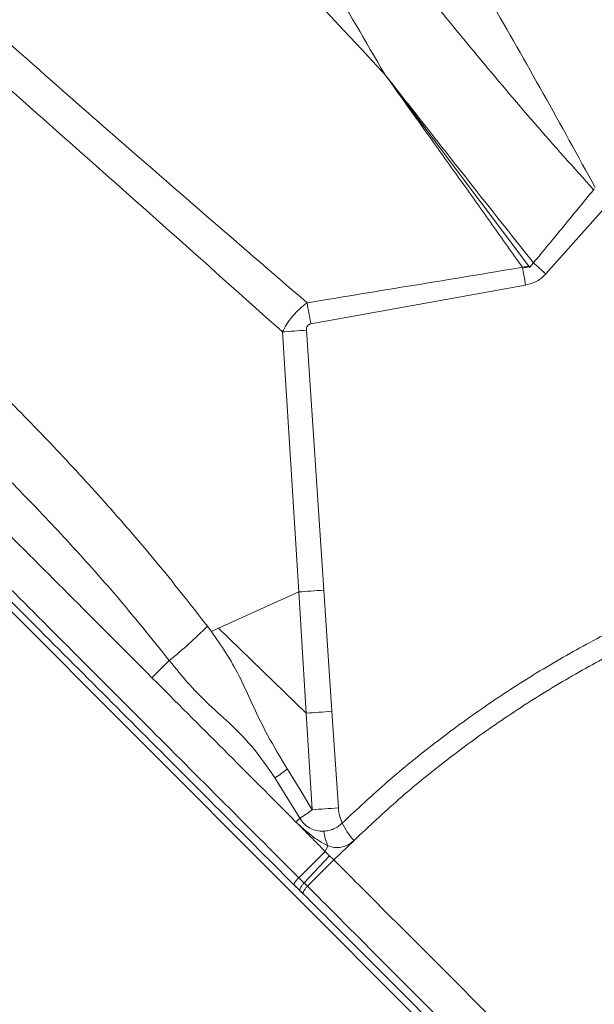
# Model space of a CAD drawing. Units: millimetres. Extents: x -6148 to 11325, y -7035 to 2190.
# Drawn here: x -884 to -677, y -4645 to -4291 of the extents above; entities that cross this region are included whole.
import ezdxf

# ---------------------------------------------------------------- set-up
doc = ezdxf.new("R2010")
doc.units = ezdxf.units.MM

msp = doc.modelspace()

# ---------------------------------------------------------------- linework, layer by layer
at = {"color": 7, "linetype": 'Continuous', "lineweight": 15}
for p, q in [((-577.07, -4814.34), (-1724.97, -3664.43)), ((-752.44, -4310.29), (-752.5, -4310.2)), ((-752.45, -4310.28), (-752.45, -4310.28)), ((-752.44, -4310.3), (-752.45, -4310.28)), ((-752.45, -4310.28), (-752.44, -4310.29)), ((-752.45, -4310.28), (-752.44, -4310.3)), ((-752.45, -4310.28), (-752.45, -4310.28)), ((-752.44, -4310.29), (-752.45, -4310.28)), ((-752.45, -4310.3), (-752.39, -4310.37)), ((-752.39, -4310.37), (-752.35, -4310.42)), ((-700.5, -4379.57), (-752.35, -4310.42)), ((-752.33, -4310.44), (-752.33, -4310.44)), ((-671.38, -4356.61), (-694.31, -4382.32)), ((-702.76, -4379.94), (-700.5, -4379.57)), ((-700.5, -4379.57), (-700.17, -4380)), ((-700.17, -4380), (-698.81, -4378.35)), ((-701.62, -4386.31), (-778.98, -4400.34)), ((-774.33, -4496.27), (-780.57, -4402.61)), ((-783.38, -4496.91), (-789.25, -4403.21)), ((-812.33, -4510.01), (-783.38, -4496.91)), ((-780.65, -4540.58), (-783.38, -4496.91)), ((-774.33, -4496.27), (-771.41, -4539.92)), ((-814.85, -4511.11), (-812.33, -4510.01)), ((-812.33, -4510.01), (-780.65, -4540.58)), ((-836.27, -4527.79), (-830.05, -4521.59)), ((-778.5, -4575.38), (-780.65, -4540.58)), ((-771.41, -4539.93), (-769.06, -4574.71)), ((-787.07, -4561.33), (-787.48, -4560.68)), ((-787.07, -4561.33), (-782.93, -4568)), ((-791.94, -4563.93), (-783.02, -4578.47)), ((-782.93, -4568), (-778.5, -4575.38)), ((-783.8, -4579.23), (-784.36, -4579.79)), ((-783.02, -4578.47), (-783.8, -4579.23)), ((-763.46, -4586.46), (-770.68, -4593.47)), ((-783.38, -4599.87), (-773.82, -4590.43)), ((-773.82, -4590.43), (-772.93, -4588.37)), ((-772.25, -4591.96), (-773.82, -4590.43)), ((-781.46, -4601.74), (-772.25, -4591.96)), ((-780.2, -4602.95), (-770.68, -4593.47)), ((-772.25, -4591.96), (-770.68, -4593.47)), ((-786.92, -4600.6), (-784.98, -4602.53)), ((-783.59, -4603.93), (-784.98, -4602.53)), ((-784.98, -4602.53), (-784.8, -4602.71)), ((-784.37, -4603.15), (-783.85, -4603.67)), ((-781.46, -4601.74), (-780.2, -4602.95)), ((-781.6, -4605.81), (-782.05, -4605.37)), ((-781.79, -4605.63), (-781.67, -4605.75))]:
    msp.add_line(p, q, dxfattribs=at)
at = {"color": 8, "linetype": 'Continuous', "lineweight": 15}
msp.add_line((-781.36, -4606.08), (-782.92, -4604.54), dxfattribs=at)
at = {"color": 7, "linetype": 'Continuous', "lineweight": 15, "flags": 128}
msp.add_lwpolyline([(-752.45, -4310.29), (-752.45, -4310.29), (-752.45, -4310.29), (-752.45, -4310.29), (-752.71, -4310.02), (-752.9, -4309.81), (-753.26, -4309.43), (-753.89, -4308.75), (-755.02, -4307.54), (-757.04, -4305.37), (-760.65, -4301.5), (-767.08, -4294.59), (-778.55, -4282.24), (-798.99, -4260.16), (-835.24, -4220.55), (-862.46, -4190.35), (-889.4, -4159.93), (-916.03, -4129.29)], dxfattribs=at)
at = {"color": 7, "linetype": 'Continuous', "lineweight": 15}
for centre, radius, start, end in [((-927.09, -4399.07), 156.29, 308.3822, 315.172), ((-820.45, -4520.11), 52.28, 303.0443, 309.0996)]:
    msp.add_arc(centre, radius, start, end, dxfattribs=at)
for points, knots in [([(-1597.97, -3783.86), (-1593.28, -3788.55), (-1583.91, -3797.94), (-1569.1, -3812.77), (-1553.78, -3828.12), (-1537.89, -3844.04), (-1521.58, -3860.38), (-1504.83, -3877.15), (-1487.67, -3894.34), (-1469.98, -3912.06), (-1451.66, -3930.42), (-1432.67, -3949.44), (-1413.02, -3969.12), (-1392.82, -3989.36), (-1372.05, -4010.16), (-1350.86, -4031.4), (-1329.25, -4053.04), (-1307.23, -4075.1), (-1284.69, -4097.68), (-1261.49, -4120.92), (-1237.64, -4144.81), (-1213.22, -4169.28), (-1188.38, -4194.16), (-1163.18, -4219.4), (-1137.84, -4244.79), (-1112.43, -4270.24), (-1086.8, -4295.91), (-1060.84, -4321.92), (-1034.4, -4348.41), (-1007.49, -4375.37), (-980.11, -4402.79), (-952.45, -4430.5), (-924.52, -4458.49), (-896.49, -4486.56), (-868.4, -4514.7), (-840.26, -4542.89), (-811.94, -4571.26), (-792.9, -4590.34), (-783.38, -4599.87)], [0, 0, 0, 0, 0.027998, 0.055995, 0.083991, 0.111986, 0.139982, 0.167478, 0.194976, 0.222474, 0.249974, 0.277974, 0.305976, 0.333979, 0.361983, 0.389988, 0.417494, 0.445001, 0.472509, 0.500019, 0.528023, 0.556025, 0.584024, 0.612017, 0.640003, 0.667497, 0.694997, 0.722497, 0.749998, 0.777998, 0.805998, 0.833998, 0.861999, 0.889999, 0.917499, 0.944999, 0.9725, 1, 1, 1, 1]), ([(-1598.22, -3787.87), (-1593.57, -3792.53), (-1584.24, -3801.88), (-1569.49, -3816.65), (-1554.2, -3831.97), (-1538.35, -3847.86), (-1523.13, -3863.1), (-1508.69, -3877.56), (-1495.14, -3891.14), (-1481.25, -3905.05), (-1467.03, -3919.29), (-1451.15, -3935.21), (-1433.5, -3952.88), (-1413.9, -3972.52), (-1393.79, -3992.66), (-1373.1, -4013.39), (-1353.39, -4033.14), (-1334.79, -4051.77), (-1317.38, -4069.21), (-1299.64, -4086.98), (-1281.57, -4105.08), (-1262.89, -4123.79), (-1243.5, -4143.22), (-1223.33, -4163.42), (-1202.78, -4184.01), (-1182.03, -4204.79), (-1161.05, -4225.81), (-1140.27, -4246.63), (-1119.69, -4267.25), (-1099.35, -4287.62), (-1078.8, -4308.21), (-1058.03, -4329.01), (-1035.17, -4351.91), (-1010.13, -4376.99), (-982.87, -4404.31), (-955.32, -4431.9), (-927.49, -4459.77), (-899.58, -4487.73), (-871.61, -4515.76), (-843.58, -4543.83), (-815.37, -4572.1), (-796.4, -4591.1), (-786.92, -4600.6)], [0, 0, 0, 0, 0.027876, 0.055952, 0.083979, 0.111989, 0.140103, 0.162134, 0.184029, 0.206119, 0.228128, 0.250001, 0.27814, 0.306052, 0.334125, 0.362089, 0.390096, 0.412124, 0.434026, 0.456099, 0.478105, 0.5, 0.523062, 0.546445, 0.569973, 0.593327, 0.616443, 0.639987, 0.662, 0.684, 0.706002, 0.728, 0.750001, 0.778, 0.805999, 0.834001, 0.861999, 0.890002, 0.917499, 0.945001, 0.972499, 1, 1, 1, 1]), ([(-676.54, -4351.23), (-682.76, -4339.88), (-695.19, -4317.21), (-714.4, -4283.72), (-733.82, -4250.57), (-755.62, -4214.14), (-779.75, -4174.53), (-806.17, -4131.84), (-823.8, -4103.77), (-832.61, -4089.76)], [0, 0, 0, 0, 0.125782, 0.251402, 0.376797, 0.501941, 0.668392, 0.834398, 1, 1, 1, 1]), ([(-752.49, -4310.19), (-759.28, -4298.52), (-772.89, -4275.16), (-793.13, -4240.41), (-813.51, -4206.07), (-834.27, -4172.3), (-855.49, -4139.12), (-870.06, -4117.44), (-877.33, -4106.61)], [0, 0, 0, 0, 0.166704, 0.33373, 0.50075, 0.667473, 0.833836, 1, 1, 1, 1]), ([(-677.13, -4351.98), (-684.27, -4344.03), (-698.46, -4328.21), (-719.04, -4303.76), (-739.13, -4279.19), (-758.77, -4254.47), (-779.62, -4227.62), (-801.61, -4198.62), (-824.61, -4167.48), (-847.09, -4136.33), (-861.59, -4115.53), (-868.84, -4105.14)], [0, 0, 0, 0, 0.102859, 0.204522, 0.305393, 0.405678, 0.505502, 0.629756, 0.753533, 0.876923, 1, 1, 1, 1]), ([(-702.09, -4175.55), (-700.57, -4177.21), (-697.49, -4180.58), (-693.5, -4186.18), (-690.33, -4192.04), (-688.05, -4198.18), (-686.68, -4204.39), (-685.86, -4210.66), (-685.05, -4216.54), (-683.89, -4221.82), (-682.27, -4227.51), (-680.14, -4233.7), (-677.4, -4240.39), (-673.89, -4247.91), (-669.4, -4256.32), (-663.98, -4265.76), (-658.22, -4275.35), (-652.05, -4285.08), (-645.35, -4294.92), (-640.52, -4301.48), (-638.07, -4304.8)], [0, 0, 0, 0, 0.046296, 0.093509, 0.142739, 0.185813, 0.230961, 0.275229, 0.314737, 0.349732, 0.382345, 0.431437, 0.479111, 0.525777, 0.597908, 0.673386, 0.751615, 0.832189, 0.91516, 1, 1, 1, 1]), ([(-642.67, -4311.07), (-644.91, -4308.4), (-649.41, -4303.07), (-656.65, -4295.51), (-663.81, -4287.85), (-670.72, -4279.92), (-677.22, -4271.61), (-683.15, -4262.82), (-688.09, -4253.87), (-691.8, -4244.75), (-694.42, -4235.64), (-696.19, -4226.27), (-697.12, -4217.82), (-698.4, -4210.53), (-700.47, -4204.61), (-703.36, -4199.14), (-706.76, -4194.02), (-710.54, -4189.18), (-713.3, -4186.16), (-714.67, -4184.65)], [0, 0, 0, 0, 0.070811, 0.141569, 0.212385, 0.283331, 0.354443, 0.425748, 0.497277, 0.560082, 0.623071, 0.686202, 0.749416, 0.791495, 0.833419, 0.875202, 0.916877, 0.958469, 1, 1, 1, 1]), ([(-780.37, -4392.72), (-793.29, -4381.58), (-819.15, -4359.28), (-857.7, -4325.69), (-896.01, -4291.95), (-934, -4258.06), (-971.64, -4224), (-996.25, -4201.18), (-1008.57, -4189.77)], [0, 0, 0, 0, 0.166177, 0.332499, 0.499011, 0.665746, 0.832733, 1, 1, 1, 1]), ([(-789.25, -4403.21), (-802.01, -4391.79), (-827.56, -4368.94), (-866, -4334.85), (-904.39, -4300.79), (-942.61, -4266.74), (-980.61, -4232.66), (-1005.52, -4209.93), (-1017.99, -4198.56)], [0, 0, 0, 0, 0.165975, 0.332209, 0.498712, 0.665498, 0.832587, 1, 1, 1, 1]), ([(-752.33, -4310.44), (-746.71, -4318.3), (-737.43, -4331.25), (-724.54, -4349.32), (-713.64, -4364.62), (-706.39, -4374.83), (-702.76, -4379.94)], [0, 0, 0, 0, 0.339788, 0.559764, 0.779833, 1, 1, 1, 1]), ([(-698.81, -4378.35), (-708.83, -4365.7), (-726.71, -4343.1), (-744.5, -4320.41), (-752.33, -4310.44)], [0, 0, 0, 0, 0.560244, 1, 1, 1, 1]), ([(-698.81, -4378.35), (-695.19, -4373.97), (-687.94, -4365.19), (-680.73, -4356.39), (-677.13, -4351.98)], [0, 0, 0, 0, 0.499715, 1, 1, 1, 1]), ([(-676.89, -4351.66), (-676.93, -4351.71), (-677.01, -4351.82), (-677.09, -4351.93), (-677.13, -4351.98)], [0, 0, 0, 0, 0.510824, 1, 1, 1, 1]), ([(-780.37, -4392.72), (-767.43, -4390.6), (-741.56, -4386.36), (-715.69, -4382.08), (-702.76, -4379.94)], [0, 0, 0, 0, 0.5000405, 1, 1, 1, 1]), ([(-698.81, -4378.35), (-699.02, -4378.65), (-699.45, -4379.23), (-700.42, -4379.79), (-701.56, -4380.03), (-702.35, -4379.97), (-702.76, -4379.94)], [0, 0, 0, 0, 0.239464, 0.474598, 0.724429, 1, 1, 1, 1]), ([(-701.62, -4386.31), (-701.82, -4385.22), (-702.21, -4383.05), (-702.58, -4380.98), (-702.76, -4379.94)], [0, 0, 0, 0, 0.5, 1, 1, 1, 1]), ([(-694.31, -4382.32), (-694.8, -4382.82), (-695.77, -4383.82), (-697.53, -4384.96), (-699.49, -4385.83), (-700.9, -4386.15), (-701.62, -4386.31)], [0, 0, 0, 0, 0.245675, 0.489337, 0.738447, 1, 1, 1, 1]), ([(-926.23, -4390.64), (-919.81, -4396.69), (-906.97, -4408.8), (-887.98, -4427.57), (-869.28, -4446.91), (-851.01, -4466.93), (-833.2, -4487.61), (-821.9, -4502.04), (-816.25, -4509.26)], [0, 0, 0, 0, 0.16568, 0.331772, 0.498271, 0.66516, 0.832415, 1, 1, 1, 1]), ([(-789.25, -4403.21), (-788.77, -4402.31), (-787.75, -4400.37), (-785.67, -4397.54), (-783.18, -4394.88), (-781.28, -4393.41), (-780.37, -4392.72)], [0, 0, 0, 0, 0.221842, 0.479904, 0.752965, 1, 1, 1, 1]), ([(-778.98, -4400.34), (-779.22, -4399.03), (-779.7, -4396.41), (-780.15, -4393.95), (-780.37, -4392.72)], [0, 0, 0, 0, 0.5, 1, 1, 1, 1]), ([(-780.57, -4402.61), (-780.57, -4402.33), (-780.58, -4401.81), (-780.35, -4401.2), (-780.04, -4400.83), (-779.63, -4400.51), (-779.25, -4400.41), (-778.98, -4400.34)], [0, 0, 0, 0, 0.27019, 0.499884, 0.618177, 0.737369, 1, 1, 1, 1]), ([(-939.41, -4407.84), (-932.98, -4413.61), (-920.12, -4425.16), (-901.15, -4443.12), (-882.53, -4461.65), (-864.39, -4480.86), (-846.77, -4500.74), (-835.62, -4514.64), (-830.05, -4521.59)], [0, 0, 0, 0, 0.16666, 0.333319, 0.499977, 0.666658, 0.833336, 1, 1, 1, 1]), ([(-947.76, -4416.11), (-938.66, -4425.22), (-920.44, -4443.48), (-892.72, -4471.25), (-864.67, -4499.34), (-845.74, -4518.3), (-836.26, -4527.8)], [0, 0, 0, 0, 0.24836, 0.497818, 0.7483786, 1, 1, 1, 1]), ([(-767.71, -4580.2), (-762.31, -4575.15), (-751.5, -4565.07), (-734.28, -4551.09), (-716.37, -4538), (-697.77, -4525.93), (-678.52, -4514.91), (-658.74, -4504.87), (-645.13, -4499.11), (-638.32, -4496.23)], [0, 0, 0, 0, 0.142851, 0.285731, 0.428555, 0.571444, 0.714269, 0.857147, 1, 1, 1, 1]), ([(-763.46, -4586.46), (-758.13, -4581.45), (-747.46, -4571.43), (-730.44, -4557.55), (-712.74, -4544.57), (-694.34, -4532.58), (-675.31, -4521.65), (-655.73, -4511.7), (-642.26, -4505.99), (-635.52, -4503.14)], [0, 0, 0, 0, 0.142858, 0.285716, 0.428573, 0.57143, 0.714287, 0.857143, 1, 1, 1, 1]), ([(-816.25, -4509.26), (-816.01, -4509.56), (-815.54, -4510.18), (-815.08, -4510.8), (-814.85, -4511.11)], [0, 0, 0, 0, 0.500005, 1, 1, 1, 1]), ([(-814.85, -4511.11), (-813.07, -4513.67), (-809.5, -4518.77), (-804.81, -4526.99), (-800.22, -4537.13), (-794.79, -4548.61), (-789.91, -4556.66), (-787.48, -4560.68)], [0, 0, 0, 0, 0.166663, 0.333326, 0.499996, 0.749999, 1, 1, 1, 1]), ([(-830.05, -4521.59), (-827.64, -4524.53), (-822.82, -4530.41), (-814.8, -4538.56), (-806.12, -4546.01), (-798.39, -4554.48), (-794.09, -4560.79), (-791.94, -4563.93)], [0, 0, 0, 0, 0.200575, 0.400977, 0.601106, 0.801134, 1, 1, 1, 1]), ([(-784.36, -4579.8), (-793.05, -4571.09), (-810.43, -4553.67), (-827.66, -4536.42), (-836.27, -4527.79)], [0, 0, 0, 0, 0.5, 1, 1, 1, 1]), ([(-783.02, -4578.47), (-782.22, -4577.96), (-780.62, -4576.96), (-779.21, -4575.91), (-778.5, -4575.38)], [0, 0, 0, 0, 0.500032, 1, 1, 1, 1]), ([(-778.5, -4575.38), (-777, -4575.27), (-774.02, -4575.05), (-770.73, -4574.82), (-769.08, -4574.71)], [0, 0, 0, 0, 0.499944, 1, 1, 1, 1]), ([(-769.08, -4574.72), (-768.97, -4575.66), (-768.76, -4577.55), (-768.06, -4579.31), (-767.71, -4580.2)], [0, 0, 0, 0, 0.499929, 1, 1, 1, 1]), ([(-772.93, -4588.37), (-773.97, -4587.79), (-776.06, -4586.63), (-779.96, -4583.86), (-782.59, -4581.42), (-784.35, -4579.8)], [0, 0, 0, 0, 0.249895, 0.499927, 1, 1, 1, 1]), ([(-773.82, -4590.43), (-775.58, -4588.65), (-779.09, -4585.11), (-782.59, -4581.58), (-784.35, -4579.81)], [0, 0, 0, 0, 0.4999976, 1, 1, 1, 1]), ([(-783.02, -4578.47), (-782.52, -4579.17), (-781.52, -4580.59), (-779.39, -4582.09), (-776.97, -4583.05), (-775.23, -4583.09), (-774.36, -4583.12)], [0, 0, 0, 0, 0.249991, 0.499986, 0.750043, 1, 1, 1, 1]), ([(-774.37, -4583.12), (-773.76, -4583.05), (-772.54, -4582.93), (-770.78, -4582.31), (-769.13, -4581.43), (-768.18, -4580.61), (-767.71, -4580.2)], [0, 0, 0, 0, 0.2499983, 0.5000055, 0.7500248, 1, 1, 1, 1]), ([(-774.36, -4583.12), (-774.2, -4584.03), (-773.87, -4585.85), (-773.24, -4587.53), (-772.93, -4588.37)], [0, 0, 0, 0, 0.500142, 1, 1, 1, 1]), ([(-767.71, -4580.2), (-767.11, -4581.34), (-765.92, -4583.64), (-764.28, -4585.52), (-763.46, -4586.46)], [0, 0, 0, 0, 0.5000017, 1, 1, 1, 1]), ([(-772.93, -4588.37), (-772.13, -4588.63), (-770.52, -4589.13), (-767.94, -4588.94), (-765.47, -4588.1), (-764.13, -4587), (-763.46, -4586.46)], [0, 0, 0, 0, 0.249717, 0.500044, 0.750083, 1, 1, 1, 1]), ([(-770.68, -4593.47), (-763.74, -4600.43), (-749.85, -4614.34), (-728.75, -4635.47), (-707.5, -4656.76), (-686.1, -4678.2), (-664.59, -4699.76), (-641.53, -4722.85), (-616.94, -4747.49), (-590.82, -4773.65), (-564.65, -4799.87), (-538.44, -4826.13), (-520.95, -4843.65), (-512.21, -4852.41)], [0, 0, 0, 0, 0.083331, 0.166664, 0.249996, 0.33333, 0.416663, 0.499997, 0.599996, 0.699998, 0.799998, 0.899997, 1, 1, 1, 1]), ([(-784.98, -4602.53), (-785.02, -4602.44), (-785.08, -4602.29), (-784.94, -4601.9), (-784.75, -4601.54), (-784.47, -4601.13), (-784.04, -4600.57), (-783.64, -4600.15), (-783.38, -4599.87)], [0, 0, 0, 0, 0.239381, 0.368312, 0.5, 0.631688, 0.760619, 1, 1, 1, 1]), ([(-783.38, -4599.87), (-783.02, -4600.23), (-782.39, -4600.86), (-781.74, -4601.47), (-781.46, -4601.74)], [0, 0, 0, 0, 0.559996, 1, 1, 1, 1]), ([(-782.92, -4604.54), (-782.97, -4604.41), (-783.07, -4604.16), (-782.71, -4603.36), (-782.14, -4602.5), (-781.68, -4601.98), (-781.46, -4601.74)], [0, 0, 0, 0, 0.270191, 0.562448, 0.789807, 1, 1, 1, 1]), ([(-781.67, -4605.75), (-781.72, -4605.64), (-781.81, -4605.47), (-781.7, -4605.05), (-781.53, -4604.66), (-781.27, -4604.23), (-780.86, -4603.65), (-780.46, -4603.23), (-780.2, -4602.95)], [0, 0, 0, 0, 0.239381, 0.368312, 0.5, 0.631688, 0.760619, 1, 1, 1, 1]), ([(-781.67, -4605.75), (-774.76, -4612.67), (-760.94, -4626.51), (-739.95, -4647.54), (-718.8, -4668.73), (-697.51, -4690.06), (-676.09, -4711.52), (-653.14, -4734.51), (-628.66, -4759.03), (-602.65, -4785.09), (-585.1, -4802.67), (-576.21, -4811.57), (-576.03, -4811.76)], [0, 0, 0, 0, 0.103825, 0.20767, 0.31153, 0.415406, 0.519299, 0.623205, 0.74791, 0.872635, 0.997375, 1, 1, 1, 1])]:
    msp.add_open_spline(points, degree=3, knots=knots, dxfattribs=at)
for points in [[(-694.31, -4382.32), (-695.08, -4381.65), (-696.61, -4380.3), (-698.08, -4379), (-698.81, -4378.35)], [(-780.57, -4402.61), (-782.07, -4402.71), (-785.08, -4402.91), (-787.86, -4403.11), (-789.25, -4403.21)], [(-783.38, -4496.91), (-781.94, -4496.8), (-779.05, -4496.59), (-775.9, -4496.38), (-774.33, -4496.27)], [(-780.65, -4540.58), (-779.18, -4540.47), (-776.25, -4540.25), (-773.02, -4540.03), (-771.41, -4539.92)]]:
    msp.add_open_spline(points, degree=3, dxfattribs=at)
at = {"color": 8, "linetype": 'Continuous', "lineweight": 15}
for points, knots in [([(-784.8, -4602.71), (-784.48, -4603.03), (-783.86, -4603.65), (-783.23, -4604.25), (-782.92, -4604.54)], [0, 0, 0, 0, 0.516704, 1, 1, 1, 1]), ([(-782.92, -4604.54), (-782.68, -4604.76), (-782.3, -4605.12), (-781.93, -4605.49), (-781.79, -4605.63)], [0, 0, 0, 0, 0.6244933, 1, 1, 1, 1]), ([(-780.2, -4602.95), (-773.27, -4609.89), (-759.41, -4623.78), (-738.36, -4644.87), (-717.15, -4666.12), (-695.79, -4687.52), (-674.31, -4709.03), (-651.3, -4732.08), (-626.76, -4756.67), (-600.69, -4782.78), (-583.09, -4800.41), (-574.18, -4809.34), (-573.99, -4809.53)], [0, 0, 0, 0, 0.10388, 0.207763, 0.311643, 0.415525, 0.519407, 0.623289, 0.747946, 0.872605, 0.997261, 1, 1, 1, 1])]:
    msp.add_open_spline(points, degree=3, knots=knots, dxfattribs=at)

doc.saveas('drawing.dxf')
